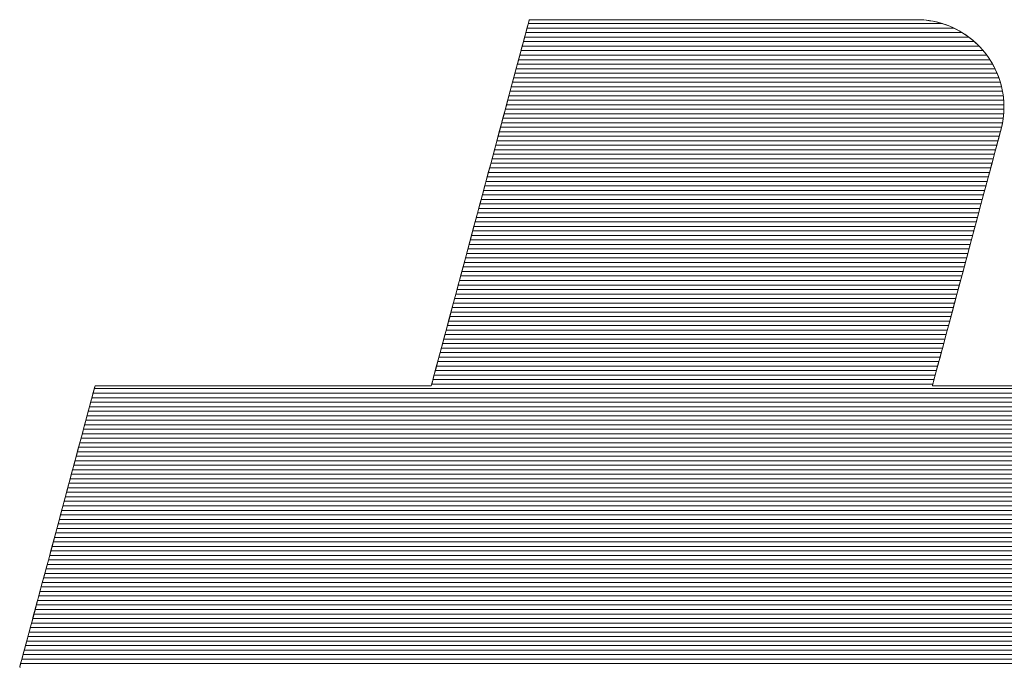
# Model space of a CAD drawing. Units: millimetres. Extents: x -1000 to 1011, y -692 to 692.
# Drawn here: x 761 to 774, y 657 to 666 of the extents above; entities that cross this region are included whole.
import ezdxf

# ---------------------------------------------------------------- set-up
doc = ezdxf.new("R2010")
doc.units = ezdxf.units.MM
doc.header["$LTSCALE"] = 5
doc.layers.add('10ユーザー', color=7, linetype='Continuous')

# ---------------------------------------------------------------- blocks, each defined once
blk = doc.blocks.new('ナカ工業ロゴ_0-B_')
at = {"layer": '10ユーザー', "color": 7, "linetype": 'Continuous', "lineweight": 5}
for p, q in [((62748.229, 18969.626), (62748.208, 18969.548)), ((62748.23, 18969.629), (62748.228, 18969.62)), ((62748.26, 18969.629), (62748.229, 18969.626)), ((62748.241, 18969.629), (62748.23, 18969.629)), ((62748.272, 18969.629), (62748.241, 18969.629)), ((62748.392, 18969.629), (62748.26, 18969.629)), ((62748.322, 18969.629), (62748.272, 18969.629)), ((62748.392, 18969.629), (62748.322, 18969.629)), ((62748.481, 18969.629), (62748.392, 18969.629)), ((62748.623, 18969.629), (62748.392, 18969.629)), ((62748.587, 18969.629), (62748.481, 18969.629)), ((62748.711, 18969.629), (62748.587, 18969.629)), ((62748.945, 18969.629), (62748.623, 18969.629)), ((62748.852, 18969.629), (62748.711, 18969.629)), ((62749.009, 18969.629), (62748.852, 18969.629)), ((62749.35, 18969.629), (62748.945, 18969.629)), ((62749.182, 18969.629), (62749.009, 18969.629)), ((62749.37, 18969.629), (62749.182, 18969.629)), ((62749.833, 18969.629), (62749.35, 18969.629)), ((62749.572, 18969.629), (62749.37, 18969.629)), ((62749.788, 18969.629), (62749.572, 18969.629)), ((62750.017, 18969.629), (62749.788, 18969.629)), ((62750.384, 18969.629), (62749.833, 18969.629)), ((62750.259, 18969.629), (62750.017, 18969.629)), ((62750.513, 18969.629), (62750.259, 18969.629)), ((62750.998, 18969.629), (62750.384, 18969.629)), ((62750.778, 18969.629), (62750.513, 18969.629)), ((62751.054, 18969.629), (62750.778, 18969.629)), ((62751.667, 18969.629), (62750.998, 18969.629)), ((62751.34, 18969.629), (62751.054, 18969.629)), ((62751.636, 18969.629), (62751.34, 18969.629)), ((62751.941, 18969.629), (62751.636, 18969.629)), ((62752.382, 18969.629), (62751.667, 18969.629)), ((62752.255, 18969.629), (62751.941, 18969.629)), ((62752.576, 18969.629), (62752.255, 18969.629)), ((62753.138, 18969.629), (62752.382, 18969.629)), ((62752.904, 18969.629), (62752.576, 18969.629)), ((62753.239, 18969.629), (62752.904, 18969.629)), ((62753.927, 18969.629), (62753.138, 18969.629)), ((62753.58, 18969.629), (62753.239, 18969.629)), ((62753.927, 18969.629), (62753.58, 18969.629)), ((62754.278, 18969.629), (62753.927, 18969.629)), ((62754.741, 18969.629), (62753.927, 18969.629)), ((62754.633, 18969.629), (62754.278, 18969.629)), ((62754.992, 18969.629), (62754.633, 18969.629)), ((62755.573, 18969.629), (62754.741, 18969.629)), ((62755.355, 18969.629), (62754.992, 18969.629)), ((62755.719, 18969.629), (62755.355, 18969.629)), ((62756.416, 18969.629), (62755.573, 18969.629)), ((62756.085, 18969.629), (62755.719, 18969.629)), ((62756.453, 18969.629), (62756.085, 18969.629)), ((62757.262, 18969.629), (62756.416, 18969.629)), ((62756.821, 18969.629), (62756.453, 18969.629)), ((62757.373, 18969.629), (62756.821, 18969.629)), ((62756.821, 18969.629), (62756.821, 18969.629)), ((62758.105, 18969.629), (62757.262, 18969.629)), ((62757.923, 18969.629), (62757.373, 18969.629)), ((62758.468, 18969.629), (62757.923, 18969.629)), ((62758.937, 18969.629), (62758.105, 18969.629)), ((62759.008, 18969.629), (62758.468, 18969.629)), ((62759.75, 18969.629), (62758.937, 18969.629)), ((62759.54, 18969.629), (62759.008, 18969.629)), ((62760.061, 18969.629), (62759.54, 18969.629)), ((62760.537, 18969.629), (62759.75, 18969.629)), ((62760.571, 18969.629), (62760.061, 18969.629)), ((62761.291, 18969.629), (62760.537, 18969.629)), ((62761.066, 18969.629), (62760.571, 18969.629)), ((62761.544, 18969.629), (62761.066, 18969.629)), ((62762.005, 18969.629), (62761.291, 18969.629)), ((62762.005, 18969.629), (62761.544, 18969.629)), ((62762.445, 18969.629), (62762.005, 18969.629)), ((62762.671, 18969.629), (62762.005, 18969.629)), ((62762.863, 18969.629), (62762.445, 18969.629)), ((62763.282, 18969.629), (62762.671, 18969.629)), ((62763.257, 18969.629), (62762.863, 18969.629)), ((62763.624, 18969.629), (62763.257, 18969.629)), ((62763.831, 18969.629), (62763.282, 18969.629)), ((62763.963, 18969.629), (62763.624, 18969.629)), ((62764.311, 18969.629), (62763.831, 18969.629)), ((62764.272, 18969.629), (62763.963, 18969.629)), ((62764.548, 18969.629), (62764.272, 18969.629)), ((62764.713, 18969.629), (62764.311, 18969.629)), ((62764.789, 18969.629), (62764.548, 18969.629)), ((62765.031, 18969.629), (62764.713, 18969.629)), ((62764.994, 18969.629), (62764.789, 18969.629)), ((62765.161, 18969.629), (62764.994, 18969.629)), ((62765.257, 18969.629), (62765.031, 18969.629)), ((62765.287, 18969.629), (62765.161, 18969.629)), ((62765.385, 18969.629), (62765.257, 18969.629)), ((62765.37, 18969.629), (62765.287, 18969.629)), ((62765.409, 18969.629), (62765.37, 18969.629)), ((62765.488, 18969.629), (62765.385, 18969.629)), ((62765.52, 18969.628), (62765.409, 18969.629)), ((62765.736, 18969.616), (62765.488, 18969.629)), ((62765.682, 18969.62), (62765.52, 18969.628)), ((62748.162, 18969.374), (62748.091, 18969.11)), ((62748.14, 18969.292), (62748.108, 18969.175)), ((62748.167, 18969.393), (62748.14, 18969.292)), ((62748.208, 18969.548), (62748.162, 18969.374)), ((62748.189, 18969.476), (62748.167, 18969.393)), ((62748.207, 18969.542), (62748.189, 18969.476)), ((62748.22, 18969.59), (62748.207, 18969.542)), ((62748.228, 18969.62), (62748.22, 18969.59)), ((62765.842, 18969.606), (62765.682, 18969.62)), ((62765.979, 18969.589), (62765.736, 18969.616)), ((62765.999, 18969.586), (62765.842, 18969.606)), ((62766.216, 18969.547), (62765.979, 18969.589)), ((62766.155, 18969.559), (62765.999, 18969.586)), ((62766.308, 18969.527), (62766.155, 18969.559)), ((62766.448, 18969.491), (62766.216, 18969.547)), ((62766.458, 18969.488), (62766.308, 18969.527)), ((62766.673, 18969.421), (62766.448, 18969.491)), ((62766.605, 18969.444), (62766.458, 18969.488)), ((62766.75, 18969.394), (62766.605, 18969.444)), ((62766.892, 18969.339), (62766.673, 18969.421)), ((62766.892, 18969.339), (62766.75, 18969.394)), ((62767.032, 18969.278), (62766.892, 18969.339)), ((62767.105, 18969.244), (62766.892, 18969.339)), ((62767.168, 18969.212), (62767.032, 18969.278)), ((62767.309, 18969.137), (62767.105, 18969.244)), ((62767.301, 18969.142), (62767.168, 18969.212)), ((62747.998, 18968.763), (62747.885, 18968.341)), ((62748.033, 18968.893), (62747.989, 18968.73)), ((62748.091, 18969.11), (62747.998, 18968.763)), ((62748.073, 18969.041), (62748.033, 18968.893)), ((62748.108, 18969.175), (62748.073, 18969.041)), ((62767.43, 18969.066), (62767.301, 18969.142)), ((62767.506, 18969.018), (62767.309, 18969.137)), ((62767.556, 18968.985), (62767.43, 18969.066)), ((62767.695, 18968.889), (62767.506, 18969.018)), ((62767.679, 18968.9), (62767.556, 18968.985)), ((62767.798, 18968.811), (62767.679, 18968.9)), ((62767.876, 18968.749), (62767.695, 18968.889)), ((62767.914, 18968.717), (62767.798, 18968.811)), ((62747.885, 18968.341), (62747.753, 18967.85)), ((62747.89, 18968.361), (62747.836, 18968.157)), ((62747.942, 18968.552), (62747.89, 18968.361)), ((62747.989, 18968.73), (62747.942, 18968.552)), ((62768.047, 18968.599), (62767.876, 18968.749)), ((62768.025, 18968.619), (62767.914, 18968.717)), ((62768.133, 18968.517), (62768.025, 18968.619)), ((62768.209, 18968.439), (62768.047, 18968.599)), ((62768.237, 18968.411), (62768.133, 18968.517)), ((62768.362, 18968.271), (62768.209, 18968.439)), ((62768.336, 18968.301), (62768.237, 18968.411)), ((62747.778, 18967.94), (62747.716, 18967.711)), ((62747.836, 18968.157), (62747.778, 18967.94)), ((62768.431, 18968.188), (62768.336, 18968.301)), ((62768.504, 18968.094), (62768.362, 18968.271)), ((62768.522, 18968.071), (62768.431, 18968.188)), ((62768.636, 18967.91), (62768.504, 18968.094)), ((62768.609, 18967.95), (62768.522, 18968.071)), ((62768.691, 18967.827), (62768.609, 18967.95)), ((62768.758, 18967.717), (62768.636, 18967.91)), ((62747.652, 18967.471), (62747.585, 18967.221)), ((62747.753, 18967.85), (62747.605, 18967.297)), ((62747.716, 18967.711), (62747.652, 18967.471)), ((62768.768, 18967.7), (62768.691, 18967.827)), ((62768.868, 18967.518), (62768.758, 18967.717)), ((62768.84, 18967.571), (62768.768, 18967.7)), ((62768.908, 18967.439), (62768.84, 18967.571)), ((62768.966, 18967.313), (62768.868, 18967.518)), ((62747.605, 18967.297), (62747.442, 18966.689)), ((62747.585, 18967.221), (62747.515, 18966.959)), ((62768.97, 18967.304), (62768.908, 18967.439)), ((62769.052, 18967.101), (62768.966, 18967.313)), ((62769.027, 18967.166), (62768.97, 18967.304)), ((62769.08, 18967.026), (62769.027, 18967.166)), ((62769.126, 18966.884), (62769.052, 18967.101)), ((62769.126, 18966.884), (62769.08, 18967.026)), ((62747.442, 18966.689), (62747.267, 18966.033)), ((62747.442, 18966.689), (62747.367, 18966.409)), ((62747.515, 18966.959), (62747.442, 18966.689)), ((62769.168, 18966.74), (62769.126, 18966.884)), ((62769.188, 18966.663), (62769.126, 18966.884)), ((62769.204, 18966.594), (62769.168, 18966.74)), ((62769.236, 18966.436), (62769.188, 18966.663)), ((62769.234, 18966.446), (62769.204, 18966.594)), ((62747.367, 18966.409), (62747.29, 18966.121)), ((62769.258, 18966.297), (62769.234, 18966.446)), ((62769.27, 18966.206), (62769.236, 18966.436)), ((62769.277, 18966.146), (62769.258, 18966.297)), ((62769.291, 18965.973), (62769.27, 18966.206)), ((62769.29, 18965.993), (62769.277, 18966.146)), ((62747.267, 18966.033), (62747.08, 18965.335)), ((62747.211, 18965.824), (62747.129, 18965.521)), ((62747.29, 18966.121), (62747.211, 18965.824)), ((62769.289, 18965.498), (62769.297, 18965.736)), ((62769.296, 18965.839), (62769.29, 18965.993)), ((62769.297, 18965.736), (62769.291, 18965.973)), ((62769.297, 18965.685), (62769.296, 18965.839)), ((62747.08, 18965.335), (62746.884, 18964.604)), ((62747.129, 18965.521), (62747.046, 18965.21)), ((62769.226, 18965.015), (62769.265, 18965.257)), ((62769.259, 18965.215), (62769.278, 18965.372)), ((62769.265, 18965.257), (62769.289, 18965.498)), ((62769.278, 18965.372), (62769.291, 18965.529)), ((62769.291, 18965.529), (62769.297, 18965.685)), ((62746.961, 18964.893), (62746.875, 18964.571)), ((62747.046, 18965.21), (62746.961, 18964.893)), ((62769.163, 18964.74), (62769.202, 18964.899)), ((62769.171, 18964.772), (62769.226, 18965.015)), ((62769.202, 18964.899), (62769.234, 18965.057)), ((62769.234, 18965.057), (62769.259, 18965.215)), ((62746.884, 18964.604), (62746.68, 18963.845)), ((62746.875, 18964.571), (62746.787, 18964.244)), ((62769.028, 18964.236), (62769.087, 18964.457)), ((62769.065, 18964.377), (62769.099, 18964.505)), ((62769.087, 18964.457), (62769.13, 18964.617)), ((62769.099, 18964.505), (62769.127, 18964.606)), ((62769.127, 18964.606), (62769.146, 18964.68)), ((62769.13, 18964.617), (62769.155, 18964.713)), ((62769.146, 18964.68), (62769.159, 18964.725)), ((62769.155, 18964.713), (62769.171, 18964.772)), ((62769.159, 18964.725), (62769.163, 18964.74)), ((62769.163, 18964.74), (62769.163, 18964.74)), ((62746.787, 18964.244), (62746.698, 18963.911)), ((62768.867, 18963.636), (62768.954, 18963.961)), ((62768.925, 18963.854), (62768.978, 18964.051)), ((62768.954, 18963.961), (62769.028, 18964.236)), ((62768.978, 18964.051), (62769.025, 18964.226)), ((62769.025, 18964.226), (62769.065, 18964.377)), ((62746.68, 18963.845), (62746.471, 18963.065)), ((62746.608, 18963.575), (62746.517, 18963.236)), ((62746.698, 18963.911), (62746.608, 18963.575)), ((62768.768, 18963.266), (62768.867, 18963.636)), ((62768.803, 18963.4), (62768.867, 18963.636)), ((62768.867, 18963.636), (62768.925, 18963.854)), ((62746.517, 18963.236), (62746.425, 18962.894)), ((62768.658, 18962.855), (62768.768, 18963.266)), ((62768.663, 18962.874), (62768.735, 18963.145)), ((62768.735, 18963.145), (62768.803, 18963.4)), ((62746.471, 18963.065), (62746.259, 18962.272)), ((62746.425, 18962.894), (62746.333, 18962.549)), ((62768.538, 18962.409), (62768.658, 18962.855)), ((62768.586, 18962.588), (62768.663, 18962.874)), ((62746.259, 18962.272), (62746.045, 18961.472)), ((62746.24, 18962.203), (62746.147, 18961.855)), ((62746.333, 18962.549), (62746.24, 18962.203)), ((62768.41, 18961.933), (62768.538, 18962.409)), ((62768.422, 18961.975), (62768.505, 18962.288)), ((62768.505, 18962.288), (62768.586, 18962.588)), ((62746.147, 18961.855), (62746.054, 18961.507)), ((62768.276, 18961.43), (62768.41, 18961.933)), ((62768.335, 18961.651), (62768.422, 18961.975)), ((62746.045, 18961.472), (62745.83, 18960.673)), ((62746.054, 18961.507), (62745.961, 18961.159)), ((62746.054, 18961.507), (62746.054, 18961.507)), ((62768.135, 18960.906), (62768.276, 18961.43)), ((62768.246, 18961.318), (62768.335, 18961.651)), ((62745.961, 18961.159), (62745.868, 18960.812)), ((62767.991, 18960.366), (62768.135, 18960.906)), ((62768.06, 18960.626), (62768.154, 18960.976)), ((62768.154, 18960.976), (62768.246, 18961.318)), ((62745.83, 18960.673), (62745.618, 18959.881)), ((62745.775, 18960.466), (62745.683, 18960.121)), ((62745.868, 18960.812), (62745.775, 18960.466)), ((62767.965, 18960.271), (62768.06, 18960.626)), ((62745.683, 18960.121), (62745.591, 18959.779)), ((62767.843, 18959.815), (62767.991, 18960.366)), ((62767.869, 18959.912), (62767.965, 18960.271)), ((62745.618, 18959.881), (62745.41, 18959.103)), ((62745.591, 18959.779), (62745.5, 18959.439)), ((62767.693, 18959.257), (62767.843, 18959.815)), ((62767.772, 18959.549), (62767.869, 18959.912)), ((62745.5, 18959.439), (62745.41, 18959.103)), ((62767.544, 18958.698), (62767.693, 18959.257)), ((62767.576, 18958.82), (62767.674, 18959.184)), ((62767.674, 18959.184), (62767.772, 18959.549)), ((62745.41, 18959.103), (62745.207, 18958.346)), ((62745.321, 18958.771), (62745.233, 18958.444)), ((62745.41, 18959.103), (62745.321, 18958.771)), ((62767.479, 18958.456), (62767.576, 18958.82)), ((62745.207, 18958.346), (62745.012, 18957.617)), ((62745.233, 18958.444), (62745.147, 18958.121)), ((62767.382, 18958.094), (62767.479, 18958.456)), ((62767.395, 18958.142), (62767.544, 18958.698)), ((62745.147, 18958.121), (62745.062, 18957.804)), ((62767.248, 18957.594), (62767.395, 18958.142)), ((62767.286, 18957.736), (62767.382, 18958.094)), ((62745.012, 18957.617), (62744.826, 18956.923)), ((62744.979, 18957.494), (62744.897, 18957.19)), ((62745.062, 18957.804), (62744.979, 18957.494)), ((62767.104, 18957.058), (62767.248, 18957.594)), ((62767.191, 18957.382), (62767.286, 18957.736)), ((62744.897, 18957.19), (62744.818, 18956.894)), ((62766.965, 18956.54), (62767.104, 18957.058)), ((62767.007, 18956.696), (62767.098, 18957.035)), ((62767.098, 18957.035), (62767.191, 18957.382)), ((62744.826, 18956.923), (62744.651, 18956.271)), ((62744.741, 18956.606), (62744.666, 18956.326)), ((62744.818, 18956.894), (62744.741, 18956.606)), ((62766.833, 18956.045), (62766.965, 18956.54)), ((62766.918, 18956.365), (62767.007, 18956.696)), ((62744.651, 18956.271), (62744.489, 18955.667)), ((62744.666, 18956.326), (62744.593, 18956.055)), ((62766.833, 18956.045), (62766.918, 18956.365)), ((62744.489, 18955.667), (62744.342, 18955.119)), ((62744.523, 18955.794), (62744.456, 18955.543)), ((62744.593, 18956.055), (62744.523, 18955.794)), ((62766.671, 18955.441), (62766.75, 18955.736)), ((62766.707, 18955.577), (62766.833, 18956.045)), ((62766.75, 18955.736), (62766.833, 18956.045)), ((62744.392, 18955.303), (62744.33, 18955.075)), ((62744.456, 18955.543), (62744.392, 18955.303)), ((62766.591, 18955.141), (62766.707, 18955.577)), ((62766.595, 18955.159), (62766.671, 18955.441)), ((62744.342, 18955.119), (62744.212, 18954.634)), ((62744.272, 18954.858), (62744.218, 18954.654)), ((62744.33, 18955.075), (62744.272, 18954.858)), ((62766.458, 18954.645), (62766.524, 18954.894)), ((62766.484, 18954.742), (62766.591, 18955.141)), ((62766.524, 18954.894), (62766.595, 18955.159)), ((62744.212, 18954.634), (62744.101, 18954.218)), ((62744.166, 18954.463), (62744.119, 18954.285)), ((62744.218, 18954.654), (62744.166, 18954.463)), ((62766.305, 18954.075), (62766.388, 18954.385)), ((62766.339, 18954.204), (62766.396, 18954.415)), ((62766.388, 18954.385), (62766.484, 18954.742)), ((62766.396, 18954.415), (62766.458, 18954.645)), ((62744.035, 18953.973), (62744, 18953.84)), ((62744.101, 18954.218), (62744.01, 18953.878)), ((62744.075, 18954.122), (62744.035, 18953.973)), ((62744.119, 18954.285), (62744.075, 18954.122)), ((62766.235, 18953.816), (62766.305, 18954.075)), ((62766.244, 18953.847), (62766.289, 18954.014)), ((62766.289, 18954.014), (62766.339, 18954.204)), ((62743.897, 18953.456), (62743.878, 18953.387)), ((62743.901, 18953.472), (62743.888, 18953.424)), ((62743.941, 18953.622), (62743.897, 18953.456)), ((62743.919, 18953.538), (62743.901, 18953.472)), ((62743.941, 18953.622), (62743.919, 18953.538)), ((62744.01, 18953.878), (62743.941, 18953.622)), ((62743.968, 18953.723), (62743.941, 18953.622)), ((62744, 18953.84), (62743.968, 18953.723)), ((62766.123, 18953.397), (62766.143, 18953.472)), ((62766.131, 18953.428), (62766.149, 18953.492)), ((62766.143, 18953.472), (62766.181, 18953.614)), ((62766.149, 18953.492), (62766.173, 18953.584)), ((62766.173, 18953.584), (62766.205, 18953.703)), ((62766.181, 18953.614), (62766.235, 18953.816)), ((62766.205, 18953.703), (62766.244, 18953.847)), ((62728.865, 18953.035), (62728.838, 18952.933)), ((62728.9, 18953.166), (62728.843, 18952.954)), ((62728.889, 18953.125), (62728.865, 18953.035)), ((62728.91, 18953.203), (62728.889, 18953.125)), ((62728.939, 18953.309), (62728.9, 18953.166)), ((62728.927, 18953.267), (62728.91, 18953.203)), ((62728.941, 18953.318), (62728.927, 18953.267)), ((62728.957, 18953.379), (62728.939, 18953.309)), ((62728.951, 18953.355), (62728.941, 18953.318)), ((62728.957, 18953.378), (62728.951, 18953.355)), ((62728.959, 18953.385), (62728.957, 18953.378)), ((62728.977, 18953.385), (62728.957, 18953.379)), ((62728.968, 18953.385), (62728.959, 18953.385)), ((62728.995, 18953.385), (62728.968, 18953.385)), ((62729.08, 18953.385), (62728.977, 18953.385)), ((62729.039, 18953.385), (62728.995, 18953.385)), ((62729.099, 18953.385), (62729.039, 18953.385)), ((62729.269, 18953.385), (62729.08, 18953.385)), ((62729.176, 18953.385), (62729.099, 18953.385)), ((62729.269, 18953.385), (62729.176, 18953.385)), ((62729.377, 18953.385), (62729.269, 18953.385)), ((62729.538, 18953.385), (62729.269, 18953.385)), ((62729.499, 18953.385), (62729.377, 18953.385)), ((62729.635, 18953.385), (62729.499, 18953.385)), ((62729.882, 18953.385), (62729.538, 18953.385)), ((62729.785, 18953.385), (62729.635, 18953.385)), ((62729.948, 18953.385), (62729.785, 18953.385)), ((62730.292, 18953.385), (62729.882, 18953.385)), ((62730.124, 18953.385), (62729.948, 18953.385)), ((62730.311, 18953.385), (62730.124, 18953.385)), ((62730.764, 18953.385), (62730.292, 18953.385)), ((62730.51, 18953.385), (62730.311, 18953.385)), ((62730.72, 18953.385), (62730.51, 18953.385)), ((62730.941, 18953.385), (62730.72, 18953.385)), ((62731.29, 18953.385), (62730.764, 18953.385)), ((62731.171, 18953.385), (62730.941, 18953.385)), ((62731.411, 18953.385), (62731.171, 18953.385)), ((62731.865, 18953.385), (62731.29, 18953.385)), ((62731.66, 18953.385), (62731.411, 18953.385)), ((62731.917, 18953.385), (62731.66, 18953.385)), ((62732.481, 18953.385), (62731.865, 18953.385)), ((62732.181, 18953.385), (62731.917, 18953.385)), ((62732.453, 18953.385), (62732.181, 18953.385)), ((62732.732, 18953.385), (62732.453, 18953.385)), ((62733.133, 18953.385), (62732.481, 18953.385)), ((62733.017, 18953.385), (62732.732, 18953.385)), ((62733.308, 18953.385), (62733.017, 18953.385)), ((62733.815, 18953.385), (62733.133, 18953.385)), ((62733.604, 18953.385), (62733.308, 18953.385)), ((62733.905, 18953.385), (62733.604, 18953.385)), ((62734.519, 18953.385), (62733.815, 18953.385)), ((62734.21, 18953.385), (62733.905, 18953.385)), ((62734.519, 18953.385), (62734.21, 18953.385)), ((62734.831, 18953.385), (62734.519, 18953.385)), ((62735.24, 18953.385), (62734.519, 18953.385)), ((62735.145, 18953.385), (62734.831, 18953.385)), ((62735.462, 18953.385), (62735.145, 18953.385)), ((62735.971, 18953.385), (62735.24, 18953.385)), ((62735.78, 18953.385), (62735.462, 18953.385)), ((62736.099, 18953.385), (62735.78, 18953.385)), ((62736.706, 18953.385), (62735.971, 18953.385)), ((62736.418, 18953.385), (62736.099, 18953.385)), ((62736.738, 18953.385), (62736.418, 18953.385)), ((62736.418, 18953.385), (62736.418, 18953.385)), ((62737.438, 18953.385), (62736.706, 18953.385)), ((62737.057, 18953.385), (62736.738, 18953.385)), ((62737.375, 18953.385), (62737.057, 18953.385)), ((62737.691, 18953.385), (62737.375, 18953.385)), ((62738.162, 18953.385), (62737.438, 18953.385)), ((62738.006, 18953.385), (62737.691, 18953.385)), ((62738.318, 18953.385), (62738.006, 18953.385)), ((62738.871, 18953.385), (62738.162, 18953.385)), ((62738.626, 18953.385), (62738.318, 18953.385)), ((62738.931, 18953.385), (62738.626, 18953.385)), ((62739.557, 18953.385), (62738.871, 18953.385)), ((62739.232, 18953.385), (62738.931, 18953.385)), ((62739.528, 18953.385), (62739.232, 18953.385)), ((62739.819, 18953.385), (62739.528, 18953.385)), ((62740.217, 18953.385), (62739.557, 18953.385)), ((62740.104, 18953.385), (62739.819, 18953.385)), ((62740.383, 18953.385), (62740.104, 18953.385)), ((62740.841, 18953.385), (62740.217, 18953.385)), ((62740.655, 18953.385), (62740.383, 18953.385)), ((62740.92, 18953.385), (62740.655, 18953.385)), ((62741.426, 18953.385), (62740.841, 18953.385)), ((62741.177, 18953.385), (62740.92, 18953.385)), ((62741.426, 18953.385), (62741.177, 18953.385)), ((62741.665, 18953.385), (62741.426, 18953.385)), ((62741.963, 18953.385), (62741.426, 18953.385)), ((62741.896, 18953.385), (62741.665, 18953.385)), ((62742.116, 18953.385), (62741.896, 18953.385)), ((62742.447, 18953.385), (62741.963, 18953.385)), ((62742.326, 18953.385), (62742.116, 18953.385)), ((62742.525, 18953.385), (62742.326, 18953.385)), ((62742.871, 18953.385), (62742.447, 18953.385)), ((62742.713, 18953.385), (62742.525, 18953.385)), ((62742.888, 18953.385), (62742.713, 18953.385)), ((62743.23, 18953.385), (62742.871, 18953.385)), ((62743.051, 18953.385), (62742.888, 18953.385)), ((62743.201, 18953.385), (62743.051, 18953.385)), ((62743.338, 18953.385), (62743.201, 18953.385)), ((62743.516, 18953.385), (62743.23, 18953.385)), ((62743.46, 18953.385), (62743.338, 18953.385)), ((62743.568, 18953.385), (62743.46, 18953.385)), ((62743.723, 18953.385), (62743.516, 18953.385)), ((62743.66, 18953.385), (62743.568, 18953.385)), ((62743.737, 18953.385), (62743.66, 18953.385)), ((62743.845, 18953.385), (62743.723, 18953.385)), ((62743.798, 18953.385), (62743.737, 18953.385)), ((62743.842, 18953.385), (62743.798, 18953.385)), ((62743.869, 18953.385), (62743.842, 18953.385)), ((62743.878, 18953.387), (62743.845, 18953.385)), ((62743.878, 18953.385), (62743.869, 18953.385)), ((62743.88, 18953.395), (62743.878, 18953.385)), ((62743.888, 18953.424), (62743.88, 18953.395)), ((62766.122, 18953.392), (62766.131, 18953.428)), ((62766.125, 18953.385), (62766.122, 18953.392)), ((62766.141, 18953.385), (62766.123, 18953.397)), ((62766.202, 18953.385), (62766.125, 18953.385)), ((62766.341, 18953.385), (62766.141, 18953.385)), ((62766.368, 18953.385), (62766.202, 18953.385)), ((62766.741, 18953.385), (62766.341, 18953.385)), ((62766.618, 18953.385), (62766.368, 18953.385)), ((62766.949, 18953.385), (62766.618, 18953.385)), ((62767.327, 18953.385), (62766.741, 18953.385)), ((62767.357, 18953.385), (62766.949, 18953.385)), ((62768.085, 18953.385), (62767.327, 18953.385)), ((62767.837, 18953.385), (62767.357, 18953.385)), ((62768.386, 18953.385), (62767.837, 18953.385)), ((62769, 18953.385), (62768.085, 18953.385)), ((62769, 18953.385), (62768.386, 18953.385)), ((62769.674, 18953.385), (62769, 18953.385)), ((62770.057, 18953.385), (62769, 18953.385)), ((62728.77, 18952.68), (62728.681, 18952.348)), ((62728.773, 18952.693), (62728.737, 18952.556)), ((62728.843, 18952.954), (62728.77, 18952.68)), ((62728.807, 18952.819), (62728.773, 18952.693)), ((62728.838, 18952.933), (62728.807, 18952.819)), ((62728.681, 18952.348), (62728.578, 18951.963)), ((62728.655, 18952.252), (62728.611, 18952.086)), ((62728.697, 18952.409), (62728.655, 18952.252)), ((62728.737, 18952.556), (62728.697, 18952.409)), ((62728.578, 18951.963), (62728.462, 18951.532)), ((62728.514, 18951.725), (62728.462, 18951.532)), ((62728.564, 18951.91), (62728.514, 18951.725)), ((62728.611, 18952.086), (62728.564, 18951.91)), ((62728.462, 18951.532), (62728.336, 18951.059)), ((62728.409, 18951.331), (62728.353, 18951.123)), ((62728.462, 18951.532), (62728.409, 18951.331)), ((62728.336, 18951.059), (62728.199, 18950.55)), ((62728.295, 18950.908), (62728.236, 18950.686)), ((62728.353, 18951.123), (62728.295, 18950.908)), ((62728.199, 18950.55), (62728.054, 18950.01)), ((62728.175, 18950.458), (62728.112, 18950.225)), ((62728.236, 18950.686), (62728.175, 18950.458)), ((62728.054, 18950.01), (62727.903, 18949.444)), ((62728.048, 18949.986), (62727.983, 18949.742)), ((62728.112, 18950.225), (62728.048, 18949.986)), ((62727.983, 18949.742), (62727.916, 18949.494)), ((62727.903, 18949.444), (62727.746, 18948.858)), ((62727.849, 18949.242), (62727.78, 18948.987)), ((62727.916, 18949.494), (62727.849, 18949.242)), ((62727.746, 18948.858), (62727.585, 18948.257)), ((62727.711, 18948.728), (62727.641, 18948.467)), ((62727.78, 18948.987), (62727.711, 18948.728)), ((62727.585, 18948.257), (62727.421, 18947.646)), ((62727.641, 18948.467), (62727.571, 18948.204)), ((62727.5, 18947.939), (62727.428, 18947.672)), ((62727.571, 18948.204), (62727.5, 18947.939)), ((62727.421, 18947.646), (62727.256, 18947.03)), ((62727.357, 18947.405), (62727.285, 18947.137)), ((62727.428, 18947.672), (62727.357, 18947.405)), ((62727.256, 18947.03), (62727.091, 18946.416)), ((62727.285, 18947.137), (62727.213, 18946.87)), ((62727.285, 18947.137), (62727.285, 18947.137)), ((62727.141, 18946.602), (62727.07, 18946.336)), ((62727.213, 18946.87), (62727.141, 18946.602)), ((62727.091, 18946.416), (62726.929, 18945.808)), ((62726.999, 18946.071), (62726.929, 18945.808)), ((62727.07, 18946.336), (62726.999, 18946.071)), ((62726.929, 18945.808), (62726.769, 18945.211)), ((62726.929, 18945.808), (62726.859, 18945.547)), ((62726.769, 18945.211), (62726.613, 18944.631)), ((62726.789, 18945.288), (62726.721, 18945.033)), ((62726.859, 18945.547), (62726.789, 18945.288)), ((62726.653, 18944.781), (62726.587, 18944.533)), ((62726.721, 18945.033), (62726.653, 18944.781)), ((62726.522, 18944.289), (62726.458, 18944.05)), ((62726.613, 18944.631), (62726.464, 18944.074)), ((62726.587, 18944.533), (62726.522, 18944.289)), ((62726.464, 18944.074), (62726.322, 18943.544)), ((62726.458, 18944.05), (62726.395, 18943.817)), ((62726.322, 18943.544), (62726.189, 18943.047)), ((62726.334, 18943.589), (62726.274, 18943.367)), ((62726.395, 18943.817), (62726.334, 18943.589)), ((62726.189, 18943.047), (62726.066, 18942.588)), ((62726.217, 18943.152), (62726.161, 18942.943)), ((62726.274, 18943.367), (62726.217, 18943.152)), ((62726.066, 18942.588), (62725.954, 18942.172)), ((62726.056, 18942.55), (62726.006, 18942.365)), ((62726.107, 18942.743), (62726.056, 18942.55)), ((62726.161, 18942.943), (62726.107, 18942.743)), ((62725.954, 18942.172), (62725.856, 18941.805)), ((62725.959, 18942.189), (62725.914, 18942.022)), ((62726.006, 18942.365), (62725.959, 18942.189)), ((62725.856, 18941.805), (62725.772, 18941.493)), ((62725.833, 18941.718), (62725.796, 18941.582)), ((62725.872, 18941.865), (62725.833, 18941.718)), ((62725.914, 18942.022), (62725.872, 18941.865)), ((62725.704, 18941.239), (62725.654, 18941.051)), ((62725.704, 18941.239), (62725.68, 18941.149)), ((62725.772, 18941.493), (62725.704, 18941.239)), ((62725.732, 18941.342), (62725.704, 18941.239)), ((62725.763, 18941.456), (62725.732, 18941.342)), ((62725.796, 18941.582), (62725.763, 18941.456)), ((62725.622, 18940.933), (62725.611, 18940.89)), ((62725.613, 18940.897), (62725.611, 18940.89)), ((62725.611, 18940.89), (62725.654, 18940.89)), ((62725.619, 18940.92), (62725.613, 18940.897)), ((62725.629, 18940.956), (62725.619, 18940.92)), ((62725.654, 18941.051), (62725.622, 18940.933)), ((62725.642, 18941.007), (62725.629, 18940.956)), ((62725.66, 18941.072), (62725.642, 18941.007)), ((62725.68, 18941.149), (62725.66, 18941.072))]:
    blk.add_line(p, q, dxfattribs=at)
at = {"layer": '10ユーザー', "color": 7, "linetype": 'Continuous', "lineweight": 20}
for p, q in [((62767.08, 18969.255), (62748.13, 18969.255)), ((62766.569, 18969.455), (62748.183, 18969.455)), ((62767.74, 18968.855), (62748.023, 18968.855)), ((62767.448, 18969.055), (62748.076, 18969.055)), ((62768.194, 18968.455), (62747.915, 18968.455)), ((62767.985, 18968.655), (62747.969, 18968.655)), ((62768.534, 18968.055), (62747.808, 18968.055)), ((62768.375, 18968.255), (62747.862, 18968.255)), ((62768.899, 18967.455), (62747.648, 18967.455)), ((62768.793, 18967.655), (62747.701, 18967.655)), ((62768.672, 18967.855), (62747.755, 18967.855)), ((62769.069, 18967.055), (62747.54, 18967.055)), ((62768.991, 18967.255), (62747.594, 18967.255)), ((62769.189, 18966.655), (62747.433, 18966.655)), ((62769.135, 18966.855), (62747.487, 18966.855)), ((62769.264, 18966.255), (62747.326, 18966.255)), ((62769.232, 18966.455), (62747.38, 18966.455)), ((62769.296, 18965.855), (62747.219, 18965.855)), ((62769.285, 18966.055), (62747.272, 18966.055)), ((62769.264, 18965.255), (62747.058, 18965.255)), ((62769.285, 18965.455), (62747.112, 18965.455)), ((62769.295, 18965.655), (62747.165, 18965.655)), ((62769.191, 18964.855), (62746.951, 18964.855)), ((62769.233, 18965.055), (62747.004, 18965.055)), ((62769.086, 18964.455), (62746.844, 18964.455)), ((62769.14, 18964.655), (62746.897, 18964.655)), ((62768.979, 18964.055), (62746.737, 18964.055)), ((62769.032, 18964.255), (62746.79, 18964.255)), ((62768.872, 18963.655), (62746.629, 18963.655)), ((62768.925, 18963.855), (62746.683, 18963.855)), ((62768.765, 18963.255), (62746.522, 18963.255)), ((62768.818, 18963.455), (62746.576, 18963.455)), ((62768.604, 18962.655), (62746.361, 18962.655)), ((62768.657, 18962.855), (62746.415, 18962.855)), ((62768.711, 18963.055), (62746.469, 18963.055)), ((62768.497, 18962.255), (62746.254, 18962.255)), ((62768.55, 18962.455), (62746.308, 18962.455)), ((62768.389, 18961.855), (62746.147, 18961.855)), ((62768.443, 18962.055), (62746.201, 18962.055)), ((62768.282, 18961.455), (62746.04, 18961.455)), ((62768.336, 18961.655), (62746.093, 18961.655)), ((62768.175, 18961.055), (62745.933, 18961.055)), ((62768.229, 18961.255), (62745.986, 18961.255)), ((62768.014, 18960.455), (62745.772, 18960.455)), ((62768.068, 18960.655), (62745.825, 18960.655)), ((62768.121, 18960.855), (62745.879, 18960.855)), ((62767.907, 18960.055), (62745.665, 18960.055)), ((62767.961, 18960.255), (62745.718, 18960.255)), ((62767.8, 18959.655), (62745.558, 18959.655)), ((62767.853, 18959.855), (62745.611, 18959.855)), ((62767.693, 18959.255), (62745.45, 18959.255)), ((62767.746, 18959.455), (62745.504, 18959.455)), ((62767.586, 18958.855), (62745.343, 18958.855)), ((62767.639, 18959.055), (62745.397, 18959.055)), ((62767.478, 18958.455), (62745.236, 18958.455)), ((62767.532, 18958.655), (62745.29, 18958.655)), ((62767.318, 18957.855), (62745.075, 18957.855)), ((62767.371, 18958.055), (62745.129, 18958.055)), ((62767.425, 18958.255), (62745.182, 18958.255)), ((62767.21, 18957.455), (62744.968, 18957.455)), ((62767.264, 18957.655), (62745.022, 18957.655)), ((62767.103, 18957.055), (62744.861, 18957.055)), ((62767.157, 18957.255), (62744.914, 18957.255)), ((62766.996, 18956.655), (62744.754, 18956.655)), ((62767.05, 18956.855), (62744.807, 18956.855)), ((62766.889, 18956.255), (62744.647, 18956.255)), ((62766.942, 18956.455), (62744.7, 18956.455)), ((62766.728, 18955.655), (62744.486, 18955.655)), ((62766.782, 18955.855), (62744.539, 18955.855)), ((62766.835, 18956.055), (62744.593, 18956.055)), ((62766.621, 18955.255), (62744.379, 18955.255)), ((62766.674, 18955.455), (62744.432, 18955.455)), ((62766.514, 18954.855), (62744.271, 18954.855)), ((62766.567, 18955.055), (62744.325, 18955.055)), ((62766.407, 18954.455), (62744.164, 18954.455)), ((62766.46, 18954.655), (62744.218, 18954.655)), ((62766.299, 18954.055), (62744.057, 18954.055)), ((62766.353, 18954.255), (62744.111, 18954.255)), ((62766.192, 18953.655), (62743.95, 18953.655)), ((62766.246, 18953.855), (62744.003, 18953.855)), ((62801.941, 18953.055), (62728.87, 18953.055)), ((62801.344, 18953.255), (62728.924, 18953.255)), ((62766.139, 18953.455), (62743.896, 18953.455)), ((62802.678, 18952.655), (62728.763, 18952.655)), ((62802.354, 18952.855), (62728.817, 18952.855)), ((62803.18, 18952.255), (62728.656, 18952.255)), ((62802.948, 18952.455), (62728.71, 18952.455)), ((62803.559, 18951.855), (62728.549, 18951.855)), ((62803.381, 18952.055), (62728.602, 18952.055)), ((62803.854, 18951.455), (62728.442, 18951.455)), ((62803.715, 18951.655), (62728.495, 18951.655)), ((62804.18, 18950.855), (62728.281, 18950.855)), ((62804.086, 18951.055), (62728.334, 18951.055)), ((62803.978, 18951.255), (62728.388, 18951.255)), ((62804.335, 18950.455), (62728.174, 18950.455)), ((62804.263, 18950.655), (62728.227, 18950.655)), ((62804.445, 18950.055), (62728.066, 18950.055)), ((62804.395, 18950.255), (62728.12, 18950.255)), ((62804.514, 18949.655), (62727.959, 18949.655)), ((62804.484, 18949.855), (62728.013, 18949.855)), ((62804.544, 18949.255), (62727.852, 18949.255)), ((62804.534, 18949.455), (62727.906, 18949.455)), ((62804.517, 18948.655), (62727.691, 18948.655)), ((62804.536, 18948.855), (62727.745, 18948.855)), ((62804.545, 18949.055), (62727.799, 18949.055)), ((62804.451, 18948.255), (62727.584, 18948.255)), ((62804.489, 18948.455), (62727.638, 18948.455)), ((62804.351, 18947.855), (62727.477, 18947.855)), ((62804.404, 18948.055), (62727.531, 18948.055)), ((62804.243, 18947.455), (62727.37, 18947.455)), ((62804.297, 18947.655), (62727.423, 18947.655)), ((62804.136, 18947.055), (62727.263, 18947.055)), ((62804.19, 18947.255), (62727.316, 18947.255)), ((62804.029, 18946.655), (62727.155, 18946.655)), ((62804.083, 18946.855), (62727.209, 18946.855)), ((62803.868, 18946.055), (62726.995, 18946.055)), ((62803.922, 18946.255), (62727.048, 18946.255)), ((62803.975, 18946.455), (62727.102, 18946.455)), ((62803.761, 18945.655), (62726.887, 18945.655)), ((62803.815, 18945.855), (62726.941, 18945.855)), ((62803.654, 18945.255), (62726.78, 18945.255)), ((62803.708, 18945.455), (62726.834, 18945.455)), ((62803.547, 18944.855), (62726.673, 18944.855)), ((62803.6, 18945.055), (62726.727, 18945.055)), ((62803.44, 18944.455), (62726.566, 18944.455)), ((62803.493, 18944.655), (62726.62, 18944.655)), ((62803.279, 18943.855), (62726.405, 18943.855)), ((62803.332, 18944.055), (62726.459, 18944.055)), ((62803.386, 18944.255), (62726.512, 18944.255)), ((62803.172, 18943.455), (62726.298, 18943.455)), ((62803.225, 18943.655), (62726.352, 18943.655)), ((62803.064, 18943.055), (62726.191, 18943.055)), ((62803.118, 18943.255), (62726.244, 18943.255)), ((62802.957, 18942.655), (62726.084, 18942.655)), ((62803.011, 18942.855), (62726.137, 18942.855)), ((62802.85, 18942.255), (62725.976, 18942.255)), ((62802.904, 18942.455), (62726.03, 18942.455)), ((62802.743, 18941.855), (62725.869, 18941.855)), ((62802.797, 18942.055), (62725.923, 18942.055)), ((62802.582, 18941.255), (62725.709, 18941.255)), ((62802.636, 18941.455), (62725.762, 18941.455)), ((62802.689, 18941.655), (62725.816, 18941.655)), ((62802.529, 18941.055), (62725.655, 18941.055))]:
    blk.add_line(p, q, dxfattribs=at)

msp = doc.modelspace()

# ---------------------------------------------------------------- block references
at = {"layer": '10ユーザー', "color": 4, "linetype": 'Continuous', "lineweight": 5, "xscale": 0.30531674208, "yscale": 0.30531674208}
msp.add_blockref('ナカ工業ロゴ_0-B_', (-18390.672, -5126.148), dxfattribs=at)

doc.saveas('drawing.dxf')
